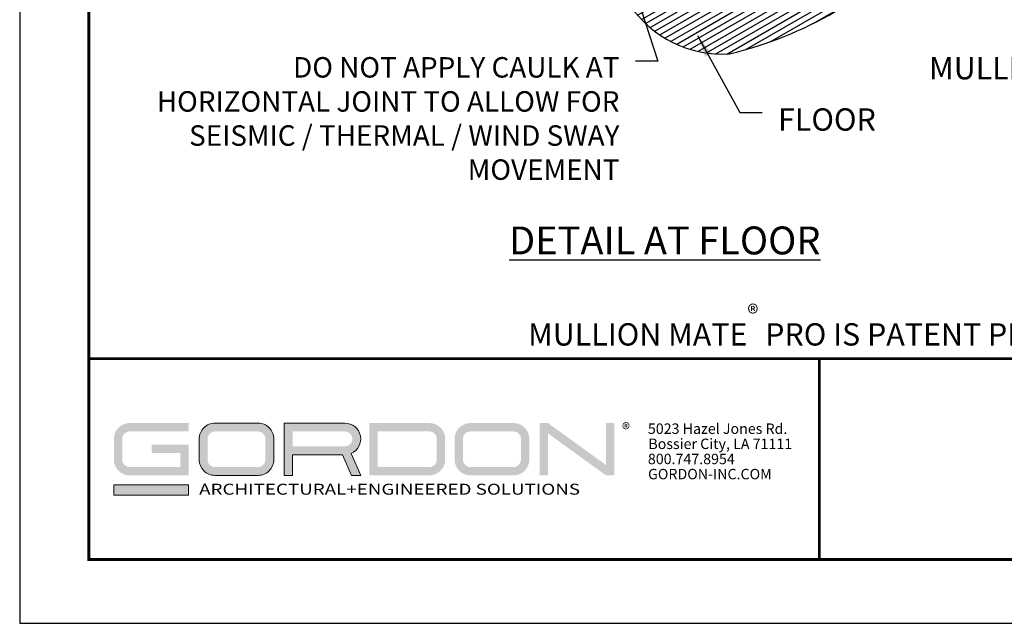
# Model space of a CAD drawing. Extents: x 2.6 to 52.4, y 3.4 to 11.9.
# Drawn here: x 2.6 to 8.2, y 3.4 to 6.8 of the extents above; entities that cross this region are included whole.
import ezdxf

# ---------------------------------------------------------------- set-up
doc = ezdxf.new("R2010")
doc.units = 0
doc.header["$MEASUREMENT"] = 0
doc.layers.get('0').update_dxf_attribs({"linetype": 'CONTINUOUS'})
doc.layers.get('Defpoints').update_dxf_attribs({"color": 252, "linetype": 'CONTINUOUS'})
doc.layers.add('DIM', color=1, linetype='CONTINUOUS')
doc.layers.add('TEXT', color=3, linetype='CONTINUOUS')
doc.layers.add('LOGO', color=7, linetype='CONTINUOUS', lineweight=5)
doc.styles.add('ADDRESS', font='arial.ttf')
doc.styles.get("Standard").update_dxf_attribs({"font": 'arial.ttf'})
doc.styles.add('STD', font='arial.ttf')
doc.dimstyles.new('F-DIM2$7', dxfattribs={"dimscale": 2, "dimtxt": 0.125, "dimasz": 0.125, "dimexe": 0.14, "dimexo": 0.07, "dimgap": 0.09, "dimtad": 0, "dimtih": 1, "dimtoh": 1, "dimdec": 4, "dimzin": 3, "dimdsep": 46, "dimlunit": 5, "dimtxsty": 'STD', "dimcen": 0, "dimclrd": 256, "dimclre": 3, "dimclrt": 256, "dimadec": 0, "dimazin": 0, "dimtfac": 1, "dimtdec": 3, "dimtofl": 0, "dimtmove": 0, "dimatfit": 3, "dimfxl": 1, "dimfrac": 2, "dimtolj": 1, "dimtzin": 0, "dimarcsym": 1})

# ---------------------------------------------------------------- blocks, each defined once
blk = doc.blocks.new('*U5')
at = {"layer": 'LOGO'}
h = blk.add_hatch(color=256, dxfattribs=at)
h.dxf.hatch_style = 1
h.paths.add_polyline_path([(0.5588, 0.764), (0.2289, 0.764, 0.414214), (0.1404, 0.6755), (0.1404, 0.5596, 0.414214), (0.2289, 0.4711), (0.5588, 0.4711), (0.5588, 0.644), (0.3523, 0.644), (0.3523, 0.5971), (0.512, 0.5971), (0.512, 0.518), (0.2289, 0.518, -0.414214), (0.1873, 0.5596), (0.1873, 0.6755, -0.414214), (0.2289, 0.7171), (0.5588, 0.7171)])
h.paths.add_polyline_path([(0.9482, 0.764), (0.7068, 0.764, 0.414214), (0.6183, 0.6755), (0.6183, 0.5596, 0.414214), (0.7068, 0.4711), (0.9482, 0.4711, 0.414214), (1.0367, 0.5596), (1.0367, 0.6755, 0.414214)])
h.paths.add_polyline_path([(0.9482, 0.7171, -0.414214), (0.9899, 0.6755), (0.9899, 0.5596, -0.414214), (0.9482, 0.518), (0.7068, 0.518, -0.414214), (0.6652, 0.5596), (0.6652, 0.6755, -0.414214), (0.7068, 0.7171)], flags=16)
h.paths.add_polyline_path([(1.4352, 0.764), (1.0954, 0.764), (1.0954, 0.4711), (1.1423, 0.4711), (1.1423, 0.5869), (1.4219, 0.5869), (1.4726, 0.4711), (1.5237, 0.4711), (1.47, 0.594, 0.816093)])
h.paths.add_polyline_path([(1.4352, 0.7171, -1), (1.4352, 0.6338), (1.1423, 0.6338), (1.1423, 0.7171)], flags=16)
h.paths.add_polyline_path([(1.9086, 0.764), (1.5727, 0.764), (1.5727, 0.4711), (1.9086, 0.4711, 0.414214), (1.9971, 0.5596), (1.9971, 0.6755, 0.414214)])
h.paths.add_polyline_path([(1.9086, 0.7171, -0.414214), (1.9503, 0.6755), (1.9503, 0.5596, -0.414214), (1.9086, 0.518), (1.6196, 0.518), (1.6196, 0.7171)], flags=16)
h.paths.add_polyline_path([(2.38, 0.764), (2.1386, 0.764, 0.414214), (2.05, 0.6755), (2.05, 0.5596, 0.414214), (2.1386, 0.4711), (2.38, 0.4711, 0.414214), (2.4685, 0.5596), (2.4685, 0.6755, 0.414214)])
h.paths.add_polyline_path([(2.38, 0.7171, -0.414214), (2.4216, 0.6755), (2.4216, 0.5596, -0.414214), (2.38, 0.518), (2.1386, 0.518, -0.414214), (2.0969, 0.5596), (2.0969, 0.6755, -0.414214), (2.1386, 0.7171)], flags=16)
h.paths.add_polyline_path([(2.5738, 0.764), (2.527, 0.764), (2.527, 0.4711), (2.5738, 0.4711), (2.5738, 0.7061), (2.8988, 0.4711), (2.9456, 0.4711), (2.9456, 0.764), (2.8988, 0.764), (2.8988, 0.529)])
h = blk.add_hatch(color=1, dxfattribs=at)
h.dxf.hatch_style = 1
h.paths.add_polyline_path([(0.5588, 0.4183), (0.1404, 0.4183), (0.1404, 0.361), (0.5588, 0.361)])
for points in [[(0.7068, 0.4711, -0.414214), (0.6183, 0.5596), (0.6183, 0.6755, -0.414214), (0.7068, 0.764), (0.9482, 0.764, -0.414214), (1.0367, 0.6755), (1.0367, 0.5596, -0.414214), (0.9482, 0.4711)], [(1.0954, 0.4711), (1.1423, 0.4711), (1.1423, 0.5869), (1.4219, 0.5869), (1.4726, 0.4711), (1.5237, 0.4711), (1.47, 0.594, 0.816093), (1.4352, 0.764), (1.0954, 0.764)]]:
    blk.add_lwpolyline(points, format="xyb", close=True, dxfattribs=at)
at = {"layer": 'LOGO', "color": 1}
blk.add_lwpolyline([(0.5588, 0.361), (0.1404, 0.361), (0.1404, 0.4183), (0.5588, 0.4183)], close=True, dxfattribs=at)
at = {"layer": 'LOGO'}
for s, p in [('5023 Hazel Jones Rd.', (3.1334, 0.7036)), ('Bossier City, LA 71111', (3.1362, 0.6187)), ('800.747.8954', (3.1334, 0.5339)), ('GORDON-INC.COM', (3.1343, 0.4491))]:
    blk.add_text(s, height=0.058462, dxfattribs=at).set_placement(p)
at = {"layer": 'LOGO', "style": 'ADDRESS', "width": 1.257419}
blk.add_text('ARCHITECTURAL+ENGINEERED SOLUTIONS', height=0.061386, dxfattribs=at).set_placement((0.6182, 0.363))
at = {"layer": 'LOGO', "color": 1, "insert": (2.9888, 0.7638), "char_height": 0.0674, "attachment_point": 1, "style": 'STD'}
blk.add_mtext('®', dxfattribs=at)
blk = doc.blocks.new('WEB01717')
h = blk.add_hatch()
h.set_pattern_fill('ANSI31', color=256, scale=0.5, angle=345)
h.set_pattern_definition([(30, (-0.71072, -0.87931), (-0.03125, 0.0541266), [])])
h.paths.add_polyline_path([(9.365, 4.688, 0.479641), (9.076, 5.585, -0.094562), (8.595, 5.863, 0.132531), (8.429, 5.933), (8.429, 4.549), (8.208, 4.421), (7.644, 4.746), (7.644, 4.096), (7.423, 3.968), (6.576, 4.457), (6.565, 4.45), (6.377, 4.559), (6.355, 4.559), (6.343, 4.566), (6.337, 4.57), (6.337, 4.589), (6.331, 4.592), (5.756, 4.924), (5.756, 4.944), (5.366, 5.169), (5.366, 5.187), (4.74, 4.825, 0.529167), (5.045, 4.456, -0.246506), (6.058, 3.97, 0.265353), (7.182, 3.415, 0.14767)])
blk.add_lwpolyline([(6.058, 3.97, 0.265353), (7.182, 3.415, 0.14767), (9.365, 4.688, 0.479641)], format="xyb")
at = {"layer": 'DIM', "style": 'STD'}
for s, insert, char_height, attachment_point in [('\\A1;MULLION MATE{\\H0.75833x;\\S®^ ;} END CAP\\P(OPTIONAL)', (13.475, 3.483), 0.25, 3), ('{\\H0.91667x;DO NOT APPLY CAULK AT \\PHORIZONTAL JOINT TO ALLOW FOR \\PSEISMIC / THERMAL / WIND SWAY \\PMOVEMENT}', (5.948, 3.379), 0.25, 3), ('FLOOR', (7.726, 2.805), 0.25, 1), ('{\\LDETAIL AT FLOOR}', (6.456, 1.481), 0.3125, 2)]:
    blk.add_mtext(s, dxfattribs=dict(at, insert=insert, char_height=char_height, attachment_point=attachment_point))
at = {"layer": 'TEXT', "insert": (11.951, 0.602), "char_height": 0.25, "attachment_point": 3, "style": 'STD'}
blk.add_mtext('\\pxql;MULLION MATE{\\A1;\\H0.75833x;\\S®^ ;} PRO IS PATENT PENDING.', dxfattribs=at)
at = {"layer": 'DIM', "annotation_type": 0, "has_hookline": 1}
for points, hookline_direction in [([(5.893, 4.846), (6.378, 3.332), (6.128, 3.332)], 1), ([(6.824, 3.622), (7.296, 2.758), (7.546, 2.758)], 0)]:
    blk.add_leader(points, dimstyle='F-DIM2$7', dxfattribs=dict(at, hookline_direction=hookline_direction))

msp = doc.modelspace()

# ---------------------------------------------------------------- linework, layer by layer
at = {"const_width": 0.0156}
msp.add_lwpolyline([(13.2411, 3.7459), (3.0361, 3.7459), (3.0361, 11.5107), (13.2411, 11.5107)], close=True, dxfattribs=at)
msp.add_lwpolyline([(3.0361, 4.8709), (13.2411, 4.8709)], dxfattribs=at)
at = {"color": 254, "const_width": 0.0156}
msp.add_lwpolyline([(3.0361, 4.8709), (7.1298, 4.8709), (7.1298, 3.7459)], dxfattribs=at)
at = {"color": 254}
msp.add_lwpolyline([(7.1298, 4.8709), (13.2411, 4.8709), (13.2411, 3.7459), (7.1298, 3.7459)], close=True, dxfattribs=at)
at = {"layer": 'Defpoints'}
msp.add_lwpolyline([(2.6486, 3.3883), (13.6286, 3.3883), (13.6286, 11.8683), (2.6486, 11.8683)], close=True, dxfattribs=at)

# ---------------------------------------------------------------- block references
at = {"xscale": 0.5, "yscale": 0.5, "zscale": 0.5}
msp.add_blockref('WEB01717', (3.0361, 4.8709), dxfattribs=at)
msp.add_blockref('*U5', (3.0361, 3.7459))

doc.saveas('drawing.dxf')
